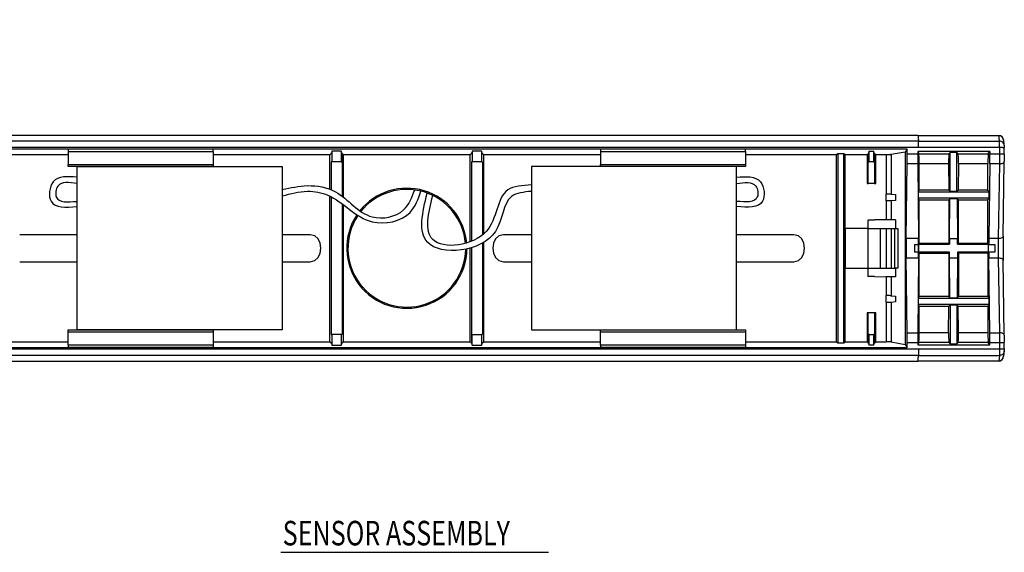
# Model space of a CAD drawing. Extents: x -0.2 to 21, y 1.7 to 17.4.
# Drawn here: x 2.1 to 6.1, y 6.2 to 8.4 of the extents above; entities that cross this region are included whole.
import ezdxf

# ---------------------------------------------------------------- set-up
doc = ezdxf.new("R2010")
doc.units = 0
doc.header["$MEASUREMENT"] = 0
doc.layers.add('DIMENS', color=2, linetype='CONTINUOUS')
doc.layers.add('PART', color=3, linetype='CONTINUOUS')
doc.styles.add('ROMANS', font='ARRomS.shx', dxfattribs={"width": 0.75})

msp = doc.modelspace()

# ---------------------------------------------------------------- linework, layer by layer
at = {"layer": 'DIMENS'}
msp.add_line((3.20513718, 6.20749623), (4.29453029, 6.20749623), dxfattribs=at)
at = {"layer": 'PART'}
for p, q in [((5.79612342, 7.90480751), (1.31006416, 7.90480751)), ((5.79872555, 7.90480751), (5.79612342, 7.90480751)), ((5.79872555, 7.90480751), (6.12625468, 7.90480751)), ((1.30726418, 7.85697526), (5.79956051, 7.85697526)), ((5.79912917, 7.88168889), (1.30749444, 7.88168889)), ((5.79912917, 7.88168889), (6.12882411, 7.88168889)), ((5.79956051, 7.85697526), (6.12905437, 7.85697526)), ((6.12905437, 7.85697526), (6.12905437, 7.82870174)), ((6.14873945, 7.82870174), (6.14873945, 7.85430317)), ((5.75311538, 7.84907321), (1.68320317, 7.84907321)), ((2.34020651, 7.82639246), (1.97036219, 7.82639246)), ((2.93075772, 7.84867938), (2.34020651, 7.84867938)), ((2.34020651, 7.84867938), (2.34020651, 7.8395178)), ((2.34020651, 7.8395178), (2.93075772, 7.8395178)), ((2.34020651, 7.8395178), (2.34020651, 7.78718114)), ((2.93075772, 7.8395178), (2.93075772, 7.84867938)), ((2.93075772, 7.8395178), (2.93075772, 7.83946537)), ((2.93075772, 7.83946537), (2.93075772, 7.78718114)), ((3.40522616, 7.82639242), (2.93075772, 7.82639246)), ((3.41375893, 7.84056789), (3.41375246, 7.79692802)), ((3.45169386, 7.84056792), (3.41375886, 7.84056792)), ((3.45513337, 7.83024729), (3.45169386, 7.84056792)), ((3.45169386, 7.84056792), (3.45169386, 7.79692809)), ((3.45513337, 7.83024729), (3.45513083, 7.79692809)), ((3.97608859, 7.82639246), (3.46028526, 7.82639246)), ((4.02255984, 7.84056792), (3.98463198, 7.84056796)), ((4.02255984, 7.84056792), (4.02256629, 7.79692805)), ((4.50556083, 7.82639246), (4.03109151, 7.82639246)), ((5.09611204, 7.84867938), (4.50556083, 7.84867938)), ((4.50556083, 7.84867938), (4.50556083, 7.8395178)), ((4.50556083, 7.8395178), (5.09611204, 7.8395178)), ((4.50556083, 7.8395178), (4.50556083, 7.78718114)), ((5.09611204, 7.8395178), (5.09611204, 7.84867938)), ((5.09611204, 7.8395178), (5.09611204, 7.83946537)), ((5.09611204, 7.83946537), (5.09611204, 7.78718114)), ((5.46595636, 7.82639246), (5.09611204, 7.82639246)), ((5.47111208, 7.83025851), (5.46595636, 7.82639246)), ((5.46595636, 7.0647078), (5.46595636, 7.82639246)), ((5.49630883, 7.83025851), (5.47111208, 7.83025851)), ((5.47111208, 7.83025851), (5.47111208, 7.06084175)), ((5.50146454, 7.82639246), (5.49630883, 7.83025851)), ((5.49630883, 7.06084175), (5.49630883, 7.83025851)), ((5.59020653, 7.82639246), (5.50146454, 7.82639246)), ((5.50146454, 7.0647078), (5.50146454, 7.82639246)), ((5.5953621, 7.83025851), (5.59020653, 7.82639246)), ((5.59020653, 7.82639246), (5.59020653, 7.70857803)), ((5.59879787, 7.84056792), (5.5953621, 7.83025851)), ((5.5953621, 7.79692809), (5.5953621, 7.83025851)), ((5.59879787, 7.84056792), (5.61704813, 7.84056792)), ((5.59879787, 7.79692809), (5.59879787, 7.84056792)), ((5.6204839, 7.83025851), (5.61704813, 7.84056792)), ((5.61704813, 7.84056792), (5.61704813, 7.79692809)), ((5.62563961, 7.82639246), (5.6204839, 7.83025851)), ((5.6204839, 7.79692809), (5.6204839, 7.83025851)), ((5.66879138, 7.82639246), (5.62563961, 7.82639246)), ((5.62563961, 7.70857803), (5.62563961, 7.82639246)), ((5.66879153, 7.82639246), (5.66879153, 7.66602256)), ((5.74538423, 7.83747509), (5.68828492, 7.82683619)), ((5.68828492, 7.82683619), (5.68828492, 7.66580075)), ((5.75311538, 7.84907321), (5.74538423, 7.83747509)), ((5.74538423, 7.83747509), (5.74538423, 7.05362517)), ((5.75311538, 7.82870174), (5.75311538, 7.84907321)), ((5.79670832, 7.82870174), (5.75311538, 7.82870174)), ((6.09018625, 7.83923067), (5.79670832, 7.83923067)), ((5.79670832, 7.83923067), (5.79670832, 7.82870174)), ((5.79670832, 7.83923067), (5.80137109, 7.82990234)), ((5.80137109, 7.82990234), (5.92326376, 7.82990234)), ((5.92326376, 7.82990234), (5.92845453, 7.8353124)), ((5.95578364, 7.8353124), (5.92845453, 7.8353124)), ((5.92845453, 7.67646742), (5.92845453, 7.8353124)), ((5.95578364, 7.8353124), (5.96097426, 7.82990234)), ((5.95578364, 7.67646742), (5.95578364, 7.8353124)), ((5.96097426, 7.82990234), (6.08319121, 7.82990234)), ((6.08319121, 7.82990234), (6.09018625, 7.83923067)), ((6.09018625, 7.83923067), (6.09018625, 7.82870174)), ((6.12905437, 7.82870174), (6.09018625, 7.82870174)), ((6.14873945, 7.82870174), (6.12905437, 7.82870174)), ((2.34020651, 7.78718114), (2.93075772, 7.78718114)), ((2.93075772, 7.77801957), (2.34020651, 7.77801957)), ((2.93075772, 7.77790825), (2.34020651, 7.77790825)), ((3.45169386, 7.79692809), (3.41375246, 7.79692805)), ((3.45169386, 7.79692809), (3.45512963, 7.79692809)), ((3.45513083, 7.79692809), (3.45512965, 7.79692809)), ((4.02256629, 7.79692809), (3.98462469, 7.79692809)), ((4.50556083, 7.78718114), (5.09611204, 7.78718114)), ((5.09611204, 7.77801957), (4.50556083, 7.77801957)), ((5.09611204, 7.77790825), (4.50556083, 7.77790825)), ((5.5953621, 7.79692809), (5.59879787, 7.79692809)), ((5.5953621, 7.70857803), (5.5953621, 7.79692809)), ((5.61704827, 7.79692809), (5.59879787, 7.79692809)), ((5.61704813, 7.79692809), (5.6204839, 7.79692809)), ((5.6204839, 7.79692809), (5.6204839, 7.70857803)), ((5.74986338, 7.48492021), (5.75293117, 7.78933165)), ((5.79689238, 7.78933165), (5.75293117, 7.78933165)), ((5.79689238, 7.78933165), (5.79996017, 7.48492021)), ((5.80203416, 7.6817706), (5.80203416, 7.79056298)), ((5.80203416, 7.79056298), (5.92232305, 7.79056298)), ((5.92232305, 7.79056298), (5.92327359, 7.6817706)), ((5.96191497, 7.79056298), (5.96096443, 7.6817706)), ((5.96191497, 7.79056298), (6.08219653, 7.79056298)), ((6.08219653, 7.6817706), (6.08219653, 7.79056298)), ((6.08991008, 7.78933165), (6.08530788, 7.48492021)), ((6.12884728, 7.78933165), (6.08991008, 7.78933165)), ((6.12884728, 7.78933165), (6.12424493, 7.48492021)), ((6.14392781, 7.49446514), (6.14853001, 7.79887657)), ((6.14853001, 7.79887657), (6.14852547, 7.79917415)), ((5.59020653, 7.70857803), (5.5953621, 7.70857803)), ((5.6204839, 7.70857803), (5.5953621, 7.70857803)), ((5.6204839, 7.70857803), (5.62563961, 7.70857803)), ((5.6665697, 7.66602256), (5.6665697, 7.63846352)), ((5.68828492, 7.66580082), (5.7066525, 7.66408988)), ((5.7066525, 7.66408988), (5.7066525, 7.64039619)), ((5.79859809, 7.67489643), (5.80203416, 7.6817706)), ((5.79859809, 7.67489643), (5.79859809, 7.64927469)), ((5.79859809, 7.67489643), (6.08735121, 7.67489643)), ((5.92327359, 7.6817706), (5.80203416, 7.6817706)), ((5.92327359, 7.6817706), (5.92845453, 7.67646742)), ((5.95578364, 7.67646742), (5.92845453, 7.67646742)), ((5.96096443, 7.6817706), (5.95578364, 7.67646742)), ((6.08219653, 7.6817706), (5.96096443, 7.6817706)), ((6.08735121, 7.67489643), (6.08219653, 7.6817706)), ((6.08735121, 7.64927469), (6.08735121, 7.67489643)), ((5.66879138, 7.63846352), (5.66879138, 7.56169187)), ((5.7066525, 7.64039619), (5.68828492, 7.63868527)), ((5.68828492, 7.63868535), (5.68828492, 7.56169187)), ((5.80203416, 7.64240052), (5.79859809, 7.64927469)), ((6.08735121, 7.64927469), (5.79859809, 7.64927469)), ((5.80203416, 7.46523517), (5.80203416, 7.64240052)), ((5.80203416, 7.64240052), (5.92243393, 7.64240052)), ((5.92243393, 7.64240052), (5.92747525, 7.64744176)), ((5.92243393, 7.64240052), (5.92243393, 7.46523517)), ((5.9260086, 7.48492021), (5.92747525, 7.64744176)), ((5.95676277, 7.64744176), (5.92747525, 7.64744176)), ((5.95676277, 7.64744176), (5.96180409, 7.64240052)), ((5.95676277, 7.64744176), (5.95822957, 7.48492021)), ((5.96180409, 7.64240052), (6.08219653, 7.64240052)), ((5.96180409, 7.46523517), (5.96180409, 7.64240052)), ((6.08219653, 7.64240052), (6.08735121, 7.64927469)), ((6.08219653, 7.46523517), (6.08219653, 7.64240052)), ((5.59414346, 7.56053841), (5.5953621, 7.56055782)), ((5.59414346, 7.56053841), (5.59414346, 7.52625879)), ((5.6204839, 7.56053841), (5.5953621, 7.56053841)), ((5.6665697, 7.56169187), (5.6204839, 7.56095791)), ((5.6204839, 7.56095791), (5.6204839, 7.56053841)), ((5.7066525, 7.56169187), (5.6665697, 7.56169187)), ((5.7066525, 7.56169187), (5.7066525, 7.52625879)), ((2.37651851, 7.50066824), (2.14335616, 7.50066824)), ((3.3244585, 7.50066824), (3.2115495, 7.50066824)), ((4.22476905, 7.50066824), (4.11186005, 7.50066824)), ((5.29296239, 7.50066824), (5.05980004, 7.50066824)), ((5.50162382, 7.52625879), (5.50162382, 7.36484147)), ((5.5941436, 7.52625879), (5.50162382, 7.52625879)), ((5.59414346, 7.52625879), (5.7066525, 7.52625879)), ((5.59414346, 7.52625879), (5.59414346, 7.36484147)), ((5.64335615, 7.52625879), (5.64335615, 7.36484147)), ((5.66879153, 7.52625879), (5.66879153, 7.36484147)), ((5.68828492, 7.52625879), (5.68828492, 7.36484147)), ((5.70388596, 7.36484147), (5.70388596, 7.52625879)), ((5.7066525, 7.52625879), (5.71495213, 7.52625879)), ((5.71495213, 7.52625879), (5.71495213, 7.36484147)), ((5.79996017, 7.48492021), (5.74986338, 7.48492021)), ((5.78301509, 7.46139811), (5.79982744, 7.46139811)), ((5.78301509, 7.46139811), (5.78301509, 7.42970214)), ((5.79982744, 7.42970214), (5.79982744, 7.46139811)), ((5.80024749, 7.4616606), (5.80203416, 7.46523517)), ((5.80024749, 7.4616606), (5.80024749, 7.42943966)), ((5.80024749, 7.4616606), (5.9260086, 7.4616606)), ((5.92243393, 7.46523517), (5.80203416, 7.46523517)), ((5.9260086, 7.4616606), (5.92243393, 7.46523517)), ((5.9260086, 7.48492021), (5.95822957, 7.48492021)), ((5.9260086, 7.48492021), (5.9260086, 7.4616606)), ((5.95822957, 7.4616606), (5.95822957, 7.48492021)), ((5.96180409, 7.46523517), (5.95822957, 7.4616606)), ((5.95822957, 7.4616606), (6.08465375, 7.4616606)), ((6.08219653, 7.46523517), (5.96180409, 7.46523517)), ((6.0850738, 7.46139811), (6.08219653, 7.46523517)), ((6.08465375, 7.4616606), (6.08478502, 7.46139811)), ((6.08465375, 7.42943966), (6.08465375, 7.4616606)), ((6.08478502, 7.42970215), (6.08478502, 7.46139811)), ((6.08478502, 7.46139811), (6.0850738, 7.46139811)), ((6.0850738, 7.46139811), (6.11005612, 7.46139811)), ((6.12424493, 7.48492021), (6.08530788, 7.48492021)), ((6.11005612, 7.46139811), (6.11005612, 7.42970215)), ((5.79982744, 7.42970214), (5.78301509, 7.42970214)), ((5.80203416, 7.42586509), (5.80024749, 7.42943966)), ((5.9260086, 7.42943966), (5.80024749, 7.42943966)), ((5.80203416, 7.24869974), (5.80203416, 7.42586509)), ((5.80203416, 7.42586509), (5.92243393, 7.42586509)), ((5.92243393, 7.42586509), (5.9260086, 7.42943966)), ((5.92243393, 7.42586509), (5.92243393, 7.24869974)), ((5.9260086, 7.40618005), (5.9260086, 7.42943966)), ((5.95822957, 7.42943966), (5.95822957, 7.40618005)), ((5.95822957, 7.42943966), (5.96180409, 7.42586509)), ((6.08465375, 7.42943966), (5.95822957, 7.42943966)), ((5.96180409, 7.42586509), (5.96180409, 7.24869974)), ((6.08219653, 7.42586509), (5.96180409, 7.42586509)), ((6.0850738, 7.42970215), (6.08219653, 7.42586509)), ((6.08219653, 7.42586509), (6.08219653, 7.24869974)), ((6.08478502, 7.42970215), (6.08465375, 7.42943966)), ((6.0850738, 7.42970215), (6.08478502, 7.42970215)), ((6.11005612, 7.42970215), (6.0850738, 7.42970215)), ((2.14335616, 7.39043202), (2.37651851, 7.39043202)), ((3.2115495, 7.39043202), (3.3244585, 7.39043202)), ((4.11186005, 7.39043202), (4.22476905, 7.39043202)), ((5.05980004, 7.39043202), (5.29296239, 7.39043202)), ((5.75293117, 7.10176861), (5.74986338, 7.40618005)), ((5.74986338, 7.40618005), (5.79996017, 7.40618005)), ((5.79996017, 7.40618005), (5.79689238, 7.10176861)), ((5.9260086, 7.40618005), (5.95822957, 7.40618005)), ((5.92747525, 7.2436585), (5.9260086, 7.40618005)), ((5.95822957, 7.40618005), (5.95676277, 7.2436585)), ((6.08991008, 7.10176861), (6.08530788, 7.40618005)), ((6.08530788, 7.40618005), (6.12424493, 7.40618005)), ((6.12424493, 7.40618005), (6.12884728, 7.10176861)), ((6.14853001, 7.09222369), (6.14392781, 7.39663512)), ((5.50162382, 7.36484147), (5.5941436, 7.36484147)), ((5.59414346, 7.36484147), (5.59414346, 7.33056185)), ((5.59414346, 7.36484147), (5.7066525, 7.36484147)), ((5.5953621, 7.33054244), (5.59414346, 7.33056185)), ((5.6204839, 7.33056185), (5.5953621, 7.33056185)), ((5.6204839, 7.33056185), (5.6204839, 7.33014235)), ((5.6204839, 7.33014235), (5.6665697, 7.32940839)), ((5.7066525, 7.36484147), (5.7066525, 7.3294084)), ((5.71495213, 7.36484147), (5.7066525, 7.36484147)), ((5.7066525, 7.32940839), (5.6665697, 7.32940839)), ((5.66879138, 7.32940839), (5.66879138, 7.25263674)), ((5.68828492, 7.3294084), (5.68828492, 7.25241491)), ((5.66879065, 7.25263758), (5.6665697, 7.25263674)), ((5.6665697, 7.25263674), (5.6665697, 7.22507766)), ((5.68828492, 7.252415), (5.7066525, 7.25070406)), ((5.7066525, 7.25070406), (5.7066525, 7.22701037)), ((5.6665697, 7.2250777), (5.66879065, 7.22507685)), ((5.66879138, 7.2250777), (5.66879138, 7.0647078)), ((5.7066525, 7.22701037), (5.68828492, 7.22529944)), ((5.68828492, 7.22529953), (5.68828492, 7.06426406)), ((5.79859809, 7.24182557), (5.80203416, 7.24869974)), ((5.79859809, 7.24182557), (5.79859809, 7.21620382)), ((5.79859809, 7.24182557), (6.08735121, 7.24182557)), ((5.80203416, 7.20932965), (5.79859809, 7.21620382)), ((6.08735121, 7.21620382), (5.79859809, 7.21620382)), ((5.92243393, 7.24869974), (5.80203416, 7.24869974)), ((5.92747525, 7.2436585), (5.92243393, 7.24869974)), ((5.92327359, 7.20932965), (5.92845453, 7.21463284)), ((5.92747525, 7.2436585), (5.95676277, 7.2436585)), ((5.92845453, 7.21463284), (5.95578364, 7.21463284)), ((5.92845453, 7.21463284), (5.92845453, 7.05578786)), ((5.96096443, 7.20932965), (5.95578364, 7.21463284)), ((5.95578364, 7.21463284), (5.95578364, 7.05578786)), ((5.96180409, 7.24869974), (5.95676277, 7.2436585)), ((6.08219653, 7.24869974), (5.96180409, 7.24869974)), ((6.08219653, 7.24869974), (6.08735121, 7.24182557)), ((6.08735121, 7.21620382), (6.08219653, 7.20932965)), ((6.08735121, 7.21620382), (6.08735121, 7.24182557)), ((5.59020653, 7.18252223), (5.59020653, 7.0647078)), ((5.5953621, 7.18252223), (5.59020653, 7.18252223)), ((5.5953621, 7.09417217), (5.5953621, 7.18252223)), ((5.6204839, 7.18252223), (5.5953621, 7.18252223)), ((5.6204839, 7.18252223), (5.6204839, 7.09417217)), ((5.62563961, 7.18252223), (5.6204839, 7.18252223)), ((5.62563961, 7.0647078), (5.62563961, 7.18252223)), ((5.80203416, 7.10053728), (5.80203416, 7.20932965)), ((5.80203416, 7.20932965), (5.92327359, 7.20932965)), ((5.92232305, 7.10053728), (5.92327359, 7.20932965)), ((5.96096443, 7.20932965), (6.08219653, 7.20932965)), ((5.96191497, 7.10053728), (5.96096443, 7.20932965)), ((6.08219653, 7.20932965), (6.08219653, 7.10053728)), ((2.34020651, 7.11319201), (2.93075772, 7.11319201)), ((2.93075772, 7.10398149), (2.34020651, 7.10398149)), ((2.34020651, 7.05162382), (2.34020651, 7.10398149)), ((2.93075772, 7.10398149), (2.93075772, 7.05162382)), ((3.41375226, 7.09417224), (3.41375871, 7.0505323)), ((3.45168237, 7.09417217), (3.41375226, 7.0941722)), ((3.98118787, 7.09417217), (3.98118783, 7.06084501)), ((3.98118891, 7.09417217), (3.98118787, 7.0941722)), ((3.98462469, 7.09417217), (3.98118891, 7.09417217)), ((3.98462469, 7.05053234), (3.98462469, 7.09417224)), ((3.98462469, 7.09417224), (4.02256609, 7.09417224)), ((4.02256609, 7.09417228), (4.02255962, 7.05053234)), ((4.50556083, 7.11319201), (5.09611204, 7.11319201)), ((5.09611204, 7.10398149), (4.50556083, 7.10398149)), ((4.50556083, 7.05162382), (4.50556083, 7.10398149)), ((5.09611204, 7.10398149), (5.09611204, 7.05162382)), ((5.59879787, 7.09417217), (5.5953621, 7.09417217)), ((5.5953621, 7.09417217), (5.5953621, 7.06084175)), ((5.59879787, 7.09417217), (5.61704813, 7.09417217)), ((5.59879787, 7.05053234), (5.59879787, 7.09417217)), ((5.61704813, 7.09417217), (5.61704813, 7.05053234)), ((5.6204839, 7.09417217), (5.61704813, 7.09417217)), ((5.6204839, 7.09417217), (5.6204839, 7.06084175)), ((5.75293117, 7.10176861), (5.79689238, 7.10176861)), ((5.92232305, 7.10053728), (5.80203416, 7.10053728)), ((6.08219653, 7.10053728), (5.96191497, 7.10053728)), ((6.08991008, 7.10176861), (6.12884728, 7.10176861)), ((6.14852547, 7.0919261), (6.14853001, 7.09222369)), ((1.97036219, 7.0647078), (2.34020651, 7.0647078)), ((2.93075772, 7.05162382), (2.34020651, 7.05162382)), ((2.34020651, 7.05162382), (2.34020651, 7.04242004)), ((2.93075772, 7.0647078), (3.40522704, 7.0647078)), ((2.93075772, 7.05162382), (2.93075772, 7.04242004)), ((3.41375871, 7.0505323), (3.45169386, 7.05053234)), ((3.46023017, 7.06470776), (3.97603329, 7.0647078)), ((3.98118783, 7.06084501), (3.98462469, 7.05053234)), ((3.98462469, 7.05053234), (4.02255969, 7.05053234)), ((4.03109239, 7.06470784), (4.50556083, 7.0647078)), ((5.09611204, 7.05162382), (4.50556083, 7.05162382)), ((4.50556083, 7.05162382), (4.50556083, 7.04242004)), ((5.09611204, 7.0647078), (5.46595636, 7.0647078)), ((5.09611204, 7.05162382), (5.09611204, 7.04242004)), ((5.46595636, 7.0647078), (5.47111208, 7.06084175)), ((5.47111208, 7.06084175), (5.49630883, 7.06084175)), ((5.49630883, 7.06084175), (5.50146454, 7.0647078)), ((5.50146454, 7.0647078), (5.59020653, 7.0647078)), ((5.59020653, 7.0647078), (5.5953621, 7.06084175)), ((5.5953621, 7.06084175), (5.59879787, 7.05053234)), ((5.61704813, 7.05053234), (5.59879787, 7.05053234)), ((5.61704813, 7.05053234), (5.6204839, 7.06084175)), ((5.6204839, 7.06084175), (5.62563961, 7.0647078)), ((5.62563961, 7.0647078), (5.66879138, 7.0647078)), ((5.68828492, 7.06426406), (5.74538423, 7.05362517)), ((5.74538423, 7.05362517), (5.75311538, 7.04202705)), ((5.75311538, 7.04202705), (5.75311538, 7.06239852)), ((5.75311538, 7.06239852), (5.79670832, 7.06239852)), ((5.79670832, 7.06239852), (5.79670832, 7.05186959)), ((5.80137109, 7.06119792), (5.79670832, 7.05186959)), ((5.79670832, 7.05186959), (6.09018625, 7.05186959)), ((5.92326376, 7.06119792), (5.80137109, 7.06119792)), ((5.92845453, 7.05578786), (5.92326376, 7.06119792)), ((5.92845453, 7.05578786), (5.95578364, 7.05578786)), ((5.96097426, 7.06119792), (5.95578364, 7.05578786)), ((6.08319121, 7.06119792), (5.96097426, 7.06119792)), ((6.09018625, 7.05186959), (6.08319121, 7.06119792)), ((6.09018625, 7.05186959), (6.09018625, 7.06239852)), ((6.09018625, 7.06239852), (6.12905437, 7.06239852)), ((6.12905437, 7.06239852), (6.12905437, 7.034125)), ((6.12905437, 7.06239852), (6.14873945, 7.06239852)), ((6.14873945, 7.03679709), (6.14873945, 7.06239852)), ((5.79956051, 7.034125), (1.30726418, 7.034125)), ((1.68320317, 7.04202705), (5.75311538, 7.04202705)), ((2.34020651, 7.04242004), (2.93075772, 7.04242004)), ((4.50556083, 7.04242004), (5.09611204, 7.04242004)), ((6.12905437, 7.034125), (5.79956051, 7.034125)), ((5.79912917, 7.00941136), (1.30749444, 7.00941136)), ((1.31006416, 6.98629275), (5.79872555, 6.98629275)), ((6.12625468, 6.98629275), (5.79872555, 6.98629275)), ((5.79912917, 7.00941136), (6.12882411, 7.00941136)), ((6.12658336, 6.98775518), (6.12625468, 6.98629275))]:
    msp.add_line(p, q, dxfattribs=at)
for points in [[(2.37651851, 7.77790825), (3.2115495, 7.77790825), (3.2115495, 7.11319201), (2.37651851, 7.11319201)], [(5.05980004, 7.77790825), (4.22476905, 7.77790825), (4.22476905, 7.11319201), (5.05980004, 7.11319201)]]:
    msp.add_lwpolyline(points, close=True, dxfattribs=at)
at = {"layer": 'PART', "flags": 128}
for points in [[(6.12884728, 7.78933165), (6.13274197, 7.78948209), (6.13648266, 7.79001581), (6.13992151, 7.79091164), (6.14292228, 7.7921342), (6.1453666, 7.79363517), (6.14715767, 7.79535514), (6.14822466, 7.79722615), (6.14853001, 7.79887657)], [(6.14392781, 7.49446514), (6.14362246, 7.49281468), (6.14255547, 7.49094369), (6.1407644, 7.48922371), (6.13832008, 7.48772275), (6.13531916, 7.48650019), (6.13188046, 7.48560434), (6.12813977, 7.48507065), (6.12424493, 7.48492021)], [(6.12424493, 7.40618005), (6.12813977, 7.40602961), (6.13188046, 7.40549592), (6.13531916, 7.40460007), (6.13832008, 7.40337751), (6.1407644, 7.40187655), (6.14255547, 7.40015657), (6.14362246, 7.39828558), (6.14392781, 7.39663512)], [(6.14853001, 7.09222369), (6.14822466, 7.09387411), (6.14715767, 7.09574511), (6.1453666, 7.09746509), (6.14292228, 7.09896606), (6.13992151, 7.10018862), (6.13648266, 7.10108445), (6.13274197, 7.10161817), (6.12884728, 7.10176861)]]:
    msp.add_lwpolyline(points, dxfattribs=at)
at = {"layer": 'PART'}
for centre, radius, start, end in [((6.12625124, 7.88512588), 0.01968163, 359.99006061, 89.98997896), ((6.12989714, 7.86310228), 0.01861757, 2.09248807, 93.30410898), ((3.71815927, 7.44555013), 0.24453821, 5.02189083, 141.36086365), ((3.71815927, 7.44555013), 0.2395224, 4.78469888, 141.27529934), ((3.71815927, 7.44555013), 0.24453821, 146.03859988, 359.40730536), ((3.71815927, 7.44555013), 0.2395224, 146.0133101, 359.13130341), ((6.12625126, 7.00597436), 0.01968161, 270.00997662, 0.00987709)]:
    msp.add_arc(centre, radius, start, end, dxfattribs=at)
for centre, major_axis, ratio, start_param, end_param in [((5.75174093, 7.82870174), (0, 0.07874016), 0.0174550649, 4.1887902049, 4.7123889803), ((5.79808271, 7.82870174), (0, 0.07874016), 0.0174550645, 1.5707963269, 2.0943951025), ((5.80134707, 7.79056299), (0, 0.03936333), 0.0174550645, 4.7123889806, 6.248278803), ((5.92365392, 7.79056299), (-0.00034433, 0.03936333), 0.0338074292, 0.0346108522, 1.5705005971), ((5.96058416, 7.79056299), (0.00034433, 0.03936333), 0.0338074292, 4.7126847103, 6.2485744172), ((6.08322724, 7.79056299), (0, 0.03936333), 0.0261859213, 0.0349065182, 1.5707963266), ((6.08812439, 7.82870174), (0, 0.07874016), 0.0261859213, 4.1887902052, 4.7123889804), ((5.75105372, 7.44555013), (0, 0.07874016), 0.0174550649, 1.0471975511, 2.0943951024), ((5.79780778, 7.44555013), (0, 0.07874016), 0.0261859182, 4.5097353058, 4.9150425744), ((5.79876992, 7.44555013), (0, 0.07874016), 0.0174550645, 4.1887902045, 5.235987756), ((6.08709345, 7.44555013), (0, 0.07874016), 0.0261859213, 1.0471975472, 1.3681427459), ((6.08709345, 7.44555013), (0, 0.07874016), 0.0261859219, 1.7734499103, 2.0943951022), ((5.75174093, 7.06239852), (0, 0.07874016), 0.0174550649, 4.7123889805, 5.2359877554), ((5.79808271, 7.06239852), (0, 0.07874016), 0.0174550645, 1.0471975514, 1.5707963267), ((5.80134707, 7.10053727), (0, 0.03936333), 0.0174550645, 3.1764991589, 4.7123889803), ((5.92365392, 7.10053727), (0.00034433, 0.03936333), 0.0338074292, 1.5710920561, 3.1069818175), ((5.96058416, 7.10053727), (-0.00034433, 0.03936333), 0.0338074292, 3.1762035641, 4.7120932508), ((6.08322724, 7.10053727), (0, 0.03936333), 0.0261859219, 1.5707963269, 3.1066860938), ((6.08812439, 7.06239852), (0, 0.07874016), 0.0261859219, 4.7123889804, 5.2359877557), ((5.66879145, 7.06419231), (0.01968504, 0), 0.0261859216, 0.1396263423, 1.5707964561)]:
    msp.add_ellipse(centre, major_axis=major_axis, ratio=ratio, start_param=start_param, end_param=end_param, dxfattribs=at)
for points, knots in [([(5.79872558, 7.9048075), (5.79872558, 7.9048075), (5.7987596, 7.90285868), (5.79889567, 7.89506342), (5.79899768, 7.88921901), (5.79912912, 7.8816889)], [0, 0, 0, 0, 0.5, 0.5, 1, 1, 1, 1]), ([(6.12882407, 7.8816889), (6.12877191, 7.88265249), (6.12866667, 7.88459682), (6.12850459, 7.88730469), (6.12833796, 7.88987836), (6.12816676, 7.89228821), (6.12799128, 7.89452602), (6.12781173, 7.89657775), (6.12762833, 7.89843108), (6.12744129, 7.90007345), (6.12725084, 7.9014929), (6.12705717, 7.90267725), (6.12686049, 7.90361705), (6.12666096, 7.90429513), (6.1264588, 7.90472669), (6.1263229, 7.90478047), (6.12625461, 7.9048075)], [0, 0, 0, 0, 0.06462462089, 0.1303993033, 0.19730564307, 0.26532263975, 0.33442662419, 0.40459119864, 0.47578719087, 0.54798262383, 0.62114270236, 0.69522981828, 0.77020357507, 0.84602083307, 0.92263577611, 1, 1, 1, 1]), ([(6.1481126, 7.86752384), (6.147854, 7.87521208), (6.14749077, 7.88601095), (6.1397662, 7.89885148), (6.13278877, 7.90342536), (6.12859503, 7.90411206), (6.12658571, 7.90444107)], [0, 0, 0, 0, 0.569664587, 0.8001481776, 0.9042464865, 1, 1, 1, 1]), ([(5.7995605, 7.85697525), (5.79946997, 7.86216182), (5.79937956, 7.86734121), (5.79922807, 7.87602002), (5.79916777, 7.87947463), (5.79912912, 7.8816889)], [0, 0, 0, 0, 0.5, 0.5, 1, 1, 1, 1]), ([(6.12906835, 7.85697525), (6.12906583, 7.85777817), (6.12906083, 7.85937444), (6.12905082, 7.86169218), (6.12903935, 7.8639194), (6.12902645, 7.86603969), (6.12901236, 7.86804347), (6.12899721, 7.86992277), (6.1289762, 7.87219963), (6.12894735, 7.8747844), (6.12890929, 7.87749551), (6.12886837, 7.87985448), (6.12883879, 7.88107939), (6.12882407, 7.8816889)], [0, 0, 0, 0, 0.07512210135, 0.14934744735, 0.2224548696, 0.2942380354, 0.36450795697, 0.43309486054, 0.49984939755, 0.62503378896, 0.75067466779, 0.87593676334, 1, 1, 1, 1]), ([(6.12906836, 7.85697526), (6.12952387, 7.85697537), (6.13047922, 7.8569756), (6.13197283, 7.85696015), (6.13373469, 7.8569278), (6.13570582, 7.85686407), (6.13814684, 7.85674943), (6.14072933, 7.85656727), (6.14356407, 7.85626768), (6.1460154, 7.85586063), (6.14774982, 7.85534016), (6.14865586, 7.85479736), (6.14870813, 7.85440405), (6.14873267, 7.85421931)], [0, 0, 0, 0, 0.0433125138, 0.0908391247, 0.1427453575, 0.2137181498, 0.2858876113, 0.3946361614, 0.5000192464, 0.6432993908, 0.7754286372, 0.8945190948, 1, 1, 1, 1]), ([(6.14850232, 7.86378204), (6.14851552, 7.86353245), (6.14854174, 7.86303642), (6.14857832, 7.86211461), (6.14861238, 7.8610708), (6.14865358, 7.85951888), (6.14869839, 7.85729817), (6.14872118, 7.85525149), (6.14873267, 7.85421931)], [0, 0, 0, 0, 0.1264629868, 0.2513315497, 0.3758238941, 0.501169195, 0.7484295274, 1, 1, 1, 1]), ([(3.41375892, 7.84056792), (3.41297468, 7.83820513), (3.4121953, 7.83584234), (3.41119797, 7.83288886), (3.41098168, 7.83229817), (3.41062442, 7.83111676), (3.41066251, 7.830526), (3.4098064, 7.8297878), (3.40958351, 7.82964019), (3.40914193, 7.82934499), (3.4089722, 7.82919734), (3.40840351, 7.82875444), (3.40791707, 7.82845928), (3.40715832, 7.82786875), (3.40682221, 7.82757345), (3.40596089, 7.82698302), (3.40542942, 7.8266879), (3.40522618, 7.82639247)], [0, 0, 0, 0, 0.5, 0.5, 0.625, 0.625, 0.75, 0.75, 0.78125, 0.78125, 0.8125, 0.8125, 0.875, 0.875, 0.9375, 0.9375, 1, 1, 1, 1]), ([(3.46030563, 7.82639249), (3.46024718, 7.82643365), (3.4601893, 7.8264748), (3.4601319, 7.82651596), (3.4599006, 7.82668182), (3.45967682, 7.82684769), (3.45945515, 7.82701356), (3.45801461, 7.82809147), (3.45660581, 7.82916942), (3.45513337, 7.8302473)], [-0.0012060436283, -0.0012060436283, -0.0012060436283, -0.0012060436283, -0.000966270817, -0.000966270817, -0.000966270817, 0, 0, 0, 0.0062793705762, 0.0062793705762, 0.0062793705762, 0.0062793705762]), ([(3.98463197, 7.84056792), (3.9841997, 7.83938655), (3.98382225, 7.83820517), (3.98299039, 7.83584242), (3.98254269, 7.83466106), (3.98200352, 7.83288898), (3.98186169, 7.83229827), (3.98154524, 7.83111688), (3.9814188, 7.83052616), (3.98056539, 7.82964033), (3.98011499, 7.8293451), (3.97913677, 7.82875474), (3.97870728, 7.8284595), (3.97802235, 7.82786886), (3.97766377, 7.82757356), (3.97677402, 7.82698311), (3.97624343, 7.82668797), (3.97608858, 7.82639247)], [0, 0, 0, 0, 0.25, 0.25, 0.5, 0.5, 0.625, 0.625, 0.75, 0.75, 0.8125, 0.8125, 0.875, 0.875, 0.9375, 0.9375, 1, 1, 1, 1]), ([(3.97636711, 7.47194856), (3.97636576, 7.4941306), (3.97636123, 7.51631265), (3.9763536, 7.53849469), (3.9763206, 7.63446063), (3.97622972, 7.73042657), (3.97608858, 7.82639242)], [0.011244645836, 0.011244645836, 0.011244645836, 0.011244645836, 0.014625189005, 0.014625189005, 0.014625189005, 0.029250399744, 0.029250399744, 0.029250399744, 0.029250399744]), ([(3.98463198, 7.84056796), (3.98462554, 7.83329971), (3.98461265, 7.81875306), (3.98462337, 7.80420641), (3.98462873, 7.79692802)], [0, 0, 0, 0, 0.4996513847, 1, 1, 1, 1]), ([(4.03109151, 7.82639247), (4.03088854, 7.82668785), (4.03035947, 7.82698294), (4.02949685, 7.82757329), (4.02915741, 7.82786855), (4.02840209, 7.82845899), (4.02792388, 7.82875414), (4.02734159, 7.82919694), (4.02716742, 7.82934455), (4.02674479, 7.82963974), (4.02652729, 7.82978732), (4.02565633, 7.83052539), (4.02569415, 7.83111625), (4.02533963, 7.83229773), (4.02512069, 7.83288845), (4.02412121, 7.83584209), (4.02334078, 7.838205), (4.02255984, 7.84056792)], [0, 0, 0, 0, 0.0625, 0.0625, 0.125, 0.125, 0.1875, 0.1875, 0.21875, 0.21875, 0.25, 0.25, 0.375, 0.375, 0.5, 0.5, 1, 1, 1, 1]), ([(4.03083955, 7.5041478), (4.03084421, 7.52657502), (4.03085156, 7.54900224), (4.03086159, 7.57142945), (4.03089961, 7.65641715), (4.03097624, 7.74140484), (4.03109151, 7.82639246)], [0.022323554147, 0.022323554147, 0.022323554147, 0.022323554147, 0.025741462255, 0.025741462255, 0.025741462255, 0.038693588442, 0.038693588442, 0.038693588442, 0.038693588442]), ([(5.68828492, 7.8268362), (5.68817331, 7.82681917), (5.68795242, 7.82678546), (5.68738238, 7.82673795), (5.68666168, 7.82669338), (5.68579098, 7.82665191), (5.68479315, 7.8266135), (5.68368534, 7.82657816), (5.68248587, 7.82654589), (5.68121209, 7.82651669), (5.67988069, 7.82649056), (5.67850741, 7.82646749), (5.67710694, 7.8264475), (5.67569281, 7.82643057), (5.67427734, 7.82641672), (5.67287164, 7.82640591), (5.67148555, 7.82639824), (5.67012766, 7.8263934), (5.6692322, 7.82639278), (5.66879145, 7.82639247)], [0, 0, 0, 0, 0.07071670941, 0.13994663293, 0.20768976877, 0.27394612196, 0.33871570482, 0.40199853749, 0.46379464852, 0.52410407555, 0.58292686602, 0.64026307805, 0.69611278141, 0.75047605854, 0.80335300589, 0.85474373524, 0.9046483754, 0.95306707406, 1, 1, 1, 1]), ([(6.14873267, 7.82870174), (6.14873226, 7.82766761), (6.14873144, 7.82560389), (6.14872487, 7.82252071), (6.14871438, 7.81945954), (6.14869959, 7.81642057), (6.14867649, 7.81274434), (6.14864124, 7.80848441), (6.1485901, 7.80370617), (6.14854707, 7.80068748), (6.14852549, 7.79917416)], [0, 0, 0, 0, 0.1003379858, 0.2002362849, 0.2999689213, 0.399811283, 0.5000378538, 0.6666651471, 0.8328935825, 1, 1, 1, 1]), ([(2.34020652, 7.77801955), (2.34020652, 7.77805738), (2.34020652, 7.77813241), (2.34020652, 7.77847547), (2.34020652, 7.77898752), (2.34020652, 7.77968527), (2.34020652, 7.78062101), (2.34020652, 7.78185429), (2.34020652, 7.78340569), (2.34020652, 7.78517667), (2.34020652, 7.78650527), (2.34020652, 7.78718113)], [0, 0, 0, 0, 0.1014231115, 0.2011954418, 0.3002522514, 0.399549021, 0.5000343863, 0.6235947584, 0.7500228752, 0.8728362388, 1, 1, 1, 1]), ([(2.9307577, 7.78718113), (2.9307577, 7.78664051), (2.9307577, 7.78556808), (2.9307577, 7.78410688), (2.9307577, 7.78277902), (2.9307577, 7.78159429), (2.9307577, 7.78047456), (2.9307577, 7.77947802), (2.9307577, 7.77869564), (2.9307577, 7.77817243), (2.9307577, 7.7780711), (2.9307577, 7.77801955)], [0, 0, 0, 0, 0.1014231115, 0.2011954418, 0.3002522514, 0.399549021, 0.5000343863, 0.6235947584, 0.7500228752, 0.8728362388, 1, 1, 1, 1]), ([(3.41375245, 7.79692808), (3.41323634, 7.79692808), (3.41259412, 7.79692808), (3.41176554, 7.79692808), (3.41149507, 7.79692808), (3.41102261, 7.79692808), (3.41085147, 7.79692808), (3.4105828, 7.79692808), (3.41055297, 7.79692808), (3.41029532, 7.79692808)], [0, 0, 0, 0, 0.5, 0.5, 0.75, 0.75, 0.875, 0.875, 1, 1, 1, 1]), ([(3.4551261, 7.79692808), (3.45513205, 7.7678813), (3.45513536, 7.73883452), (3.45513685, 7.70978774), (3.45513776, 7.69220606), (3.455138, 7.67462439), (3.45513775, 7.65704271)], [-0.0044267290457, -0.0044267290457, -0.0044267290457, -0.0044267290457, 0, 0, 0, 0.0026794478706, 0.0026794478706, 0.0026794478706, 0.0026794478706]), ([(3.98113671, 7.79692808), (3.98118987, 7.70650766), (3.98121027, 7.61608721), (3.98121546, 7.52566678), (3.98121645, 7.50840135), (3.98121688, 7.49113593), (3.98121688, 7.47387051)], [-0.031211815862, -0.031211815862, -0.031211815862, -0.031211815862, -0.017431740684, -0.017431740684, -0.017431740684, -0.014800490389, -0.014800490389, -0.014800490389, -0.014800490389]), ([(3.98462873, 7.79692808), (3.98403832, 7.79692808), (3.98348409, 7.79692808), (3.98262254, 7.79692808), (3.98233166, 7.79692808), (3.98189856, 7.79692808), (3.98175505, 7.79692808), (3.98148695, 7.79692808), (3.98138777, 7.79692808), (3.98113672, 7.79692808)], [0, 0, 0, 0, 0.5, 0.5, 0.75, 0.75, 0.875, 0.875, 1, 1, 1, 1]), ([(4.02256629, 7.79692808), (4.02308024, 7.79692808), (4.02372516, 7.79692808), (4.02455251, 7.79692808), (4.02482245, 7.79692808), (4.02529694, 7.79692808), (4.02546937, 7.79692808), (4.02573479, 7.79692808), (4.02575606, 7.79692808), (4.02602525, 7.79692808)], [0, 0, 0, 0, 0.5, 0.5, 0.75, 0.75, 0.875, 0.875, 1, 1, 1, 1]), ([(4.02602527, 7.79692807), (4.02600484, 7.70356842), (4.02599257, 7.61020877), (4.02598825, 7.51684912), (4.02598799, 7.511233), (4.02598776, 7.50561687), (4.02598756, 7.50000075)], [0, 0, 0, 0, 0.014228010576, 0.014228010576, 0.014228010576, 0.015083907669, 0.015083907669, 0.015083907669, 0.015083907669]), ([(4.50556085, 7.77801955), (4.50556085, 7.77805738), (4.50556085, 7.77813241), (4.50556085, 7.77847547), (4.50556085, 7.77898752), (4.50556085, 7.77968527), (4.50556085, 7.78062101), (4.50556085, 7.78185429), (4.50556085, 7.78340569), (4.50556085, 7.78517667), (4.50556085, 7.78650527), (4.50556085, 7.78718113)], [0, 0, 0, 0, 0.1014231115, 0.2011954418, 0.3002522514, 0.399549021, 0.5000343863, 0.6235947584, 0.7500228752, 0.8728362388, 1, 1, 1, 1]), ([(5.09611203, 7.78718113), (5.09611203, 7.78664051), (5.09611203, 7.78556808), (5.09611203, 7.78410688), (5.09611203, 7.78277902), (5.09611203, 7.78159429), (5.09611203, 7.78047456), (5.09611203, 7.77947802), (5.09611203, 7.77869564), (5.09611203, 7.77817243), (5.09611203, 7.7780711), (5.09611203, 7.77801955)], [0, 0, 0, 0, 0.1014231115, 0.2011954418, 0.3002522514, 0.399549021, 0.5000343863, 0.6235947584, 0.7500228752, 0.8728362388, 1, 1, 1, 1]), ([(2.37651851, 7.73511637), (2.33796114, 7.73823349), (2.26897649, 7.74320508), (2.25362112, 7.60664702), (2.33155289, 7.61198019), (2.37651851, 7.61505737)], [0.00128166679, 0.00128166679, 0.00128166679, 0.00128166679, 0.10018280945, 0.17931326726, 0.28724674537, 0.28724674537, 0.28724674537, 0.28724674537]), ([(5.05980004, 7.73511637), (5.09835741, 7.73823349), (5.16734206, 7.74320508), (5.18269743, 7.60664702), (5.10476566, 7.61198019), (5.05980004, 7.61505737)], [0.00128166679, 0.00128166679, 0.00128166679, 0.00128166679, 0.10018280945, 0.17931326726, 0.28724674537, 0.28724674537, 0.28724674537, 0.28724674537]), ([(3.40522704, 7.06470778), (3.40534182, 7.14934005), (3.40541829, 7.23397238), (3.40545648, 7.31860472), (3.40549467, 7.40323597), (3.40549457, 7.48786725), (3.40545619, 7.5724985), (3.40544333, 7.60085554), (3.40542617, 7.62921258), (3.40540472, 7.65756962)], [0.000000000106, 0.000000000106, 0.000000000106, 0.000000000106, 0.012897969699, 0.012897969699, 0.012897969699, 0.025795773761, 0.025795773761, 0.025795773761, 0.03011738747, 0.03011738747, 0.03011738747, 0.03011738747]), ([(3.41031927, 7.65510191), (3.41032492, 7.60994213), (3.41032869, 7.56478235), (3.41033059, 7.51962258), (3.41033359, 7.44871417), (3.410332, 7.37780577), (3.4103258, 7.30689736), (3.4103196, 7.23598896), (3.4103088, 7.16508055), (3.41029328, 7.09417215)], [0.007204768635, 0.007204768635, 0.007204768635, 0.007204768635, 0.014087118904, 0.014087118904, 0.014087118904, 0.024893559704, 0.024893559704, 0.024893559704, 0.035700000688, 0.035700000688, 0.035700000688, 0.035700000688]), ([(5.66879149, 7.66602255), (5.66879057, 7.66602255), (5.66878965, 7.66602255), (5.66803088, 7.66602226), (5.66731026, 7.66602257), (5.66656966, 7.66602257)], [0, 0, 0, 0, 0.0001064, 0.0001064, 0.08757782, 0.08757782, 0.08757782, 0.08757782]), ([(5.68832552, 7.66580082), (5.68832448, 7.66580091), (5.68832345, 7.66580101), (5.68703255, 7.66592299), (5.67840022, 7.66602624), (5.66879149, 7.66602255)], [0.08757782, 0.08757782, 0.08757782, 0.08757782, 0.08846701, 0.08846701, 1.19754055, 1.19754055, 1.19754055, 1.19754055]), ([(3.45513686, 7.62634307), (3.45513418, 7.56361101), (3.45512661, 7.50087894), (3.45512221, 7.43814688), (3.45511416, 7.32348865), (3.45511661, 7.20883041), (3.45517731, 7.09417219)], [0.004238989613, 0.004238989613, 0.004238989613, 0.004238989613, 0.013799355779, 0.013799355779, 0.013799355779, 0.031273270643, 0.031273270643, 0.031273270643, 0.031273270643]), ([(5.66656966, 7.63846351), (5.66731026, 7.63846351), (5.66803088, 7.63846382), (5.66878965, 7.63846353), (5.66879057, 7.63846353), (5.66879149, 7.63846353)], [0, 0, 0, 0, 0.08747142, 0.08747142, 0.08757782, 0.08757782, 0.08757782, 0.08757782]), ([(5.68828492, 7.63868527), (5.68763144, 7.63864831), (5.6852497, 7.63861136), (5.67816233, 7.63853744), (5.67348692, 7.63850049), (5.66879149, 7.63846353)], [0, 0, 0, 0, 0.5, 0.5, 1, 1, 1, 1]), ([(6.14392326, 7.49476271), (6.14390487, 7.49350951), (6.14386814, 7.49100806), (6.14381859, 7.48714981), (6.1437733, 7.48322673), (6.14373264, 7.47923051), (6.14369651, 7.4751633), (6.14365981, 7.4703527), (6.1436257, 7.46476869), (6.14358909, 7.45629302), (6.14357056, 7.44554928), (6.14359276, 7.43266726), (6.14364769, 7.42211392), (6.14371295, 7.41389255), (6.14377256, 7.40786483), (6.14384168, 7.40197856), (6.14389606, 7.3982186), (6.14392326, 7.39633755)], [0, 0, 0, 0, 0.0418281185, 0.0834908352, 0.1250674204, 0.1666376375, 0.2082812862, 0.2500777457, 0.3124904883, 0.3750972585, 0.5000482032, 0.6249991478, 0.7499515378, 0.8123649841, 0.874972744, 0.9374506704, 1, 1, 1, 1]), ([(4.0259867, 7.46700394), (4.02598584, 7.41317285), (4.02598763, 7.35934175), (4.02599207, 7.30551066), (4.02599788, 7.23506451), (4.02600824, 7.16461836), (4.02602324, 7.0941722)], [0.01676014576, 0.01676014576, 0.01676014576, 0.01676014576, 0.02496400421, 0.02496400421, 0.02496400421, 0.035699998025, 0.035699998025, 0.035699998025, 0.035699998025]), ([(4.03109237, 7.06470786), (4.03097837, 7.14862738), (4.03090203, 7.23254696), (4.03086334, 7.31646655), (4.03083976, 7.36758641), (4.03083016, 7.41870628), (4.03083452, 7.46982615)], [0, 0, 0, 0, 0.012789346762, 0.012789346762, 0.012789346762, 0.020580014064, 0.020580014064, 0.020580014064, 0.020580014064]), ([(6.12424501, 7.48492021), (6.12402008, 7.47301821), (6.12389971, 7.45929288), (6.12389971, 7.43180738), (6.12402008, 7.41808205), (6.12424501, 7.40618005)], [0, 0, 0, 0, 0.5, 0.5, 1, 1, 1, 1]), ([(3.97601268, 7.06470782), (3.97608545, 7.10397925), (3.97614647, 7.14325069), (3.97619626, 7.18252215), (3.97621511, 7.19739575), (3.97623235, 7.21226936), (3.97624801, 7.22714297), (3.97625624, 7.23496107), (3.97626403, 7.24277918), (3.97627139, 7.25059728), (3.97633285, 7.31591341), (3.97636402, 7.38122957), (3.97636725, 7.44654573)], [-0.009443191897, -0.009443191897, -0.009443191897, -0.009443191897, -0.003458217943, -0.003458217943, -0.003458217943, -0.00119147901, -0.00119147901, -0.00119147901, 0, 0, 0, 0.009954182373, 0.009954182373, 0.009954182373, 0.009954182373]), ([(3.98121656, 7.44798816), (3.98121445, 7.35949953), (3.98120235, 7.2710109), (3.98119597, 7.18252227), (3.98119385, 7.15307225), (3.98119235, 7.12362223), (3.98119205, 7.09417221)], [-0.013485666974, -0.013485666974, -0.013485666974, -0.013485666974, 0, 0, 0, 0.004488183535, 0.004488183535, 0.004488183535, 0.004488183535]), ([(5.68833448, 7.25241501), (5.6883327, 7.25241517), (5.68833092, 7.25241534), (5.68704195, 7.25253751), (5.67832939, 7.25263894), (5.66879945, 7.25263758), (5.66879071, 7.25263758)], [5.20026853, 5.20026853, 5.20026853, 5.20026853, 5.20180261, 5.20180261, 6.31215066, 6.31316964, 6.31316964, 6.31316964, 6.31316964]), ([(5.68828492, 7.22529942), (5.68763144, 7.22526233), (5.6852497, 7.22522523), (5.67816231, 7.22515104), (5.67348689, 7.22511395), (5.66879145, 7.22507685)], [0, 0, 0, 0, 0.5, 0.5, 1, 1, 1, 1]), ([(2.34020652, 7.10398149), (2.34020652, 7.10444287), (2.34020652, 7.10536333), (2.34020652, 7.10664071), (2.34020652, 7.10802595), (2.34020652, 7.10944272), (2.34020652, 7.11077947), (2.34020652, 7.11184771), (2.34020652, 7.11261347), (2.34020652, 7.11310151), (2.34020652, 7.11316177), (2.34020652, 7.113192)], [0, 0, 0, 0, 0.0835748173, 0.1667340925, 0.2500640274, 0.3747795836, 0.5000434267, 0.6247589829, 0.750022826, 0.8745993154, 1, 1, 1, 1]), ([(2.9307577, 7.113192), (2.9307577, 7.11317827), (2.9307577, 7.11315089), (2.9307577, 7.11293456), (2.9307577, 7.11253405), (2.9307577, 7.11184783), (2.9307577, 7.11078316), (2.9307577, 7.10944543), (2.9307577, 7.10785097), (2.9307577, 7.10603932), (2.9307577, 7.10466894), (2.9307577, 7.10398149)], [0, 0, 0, 0, 0.0835748173, 0.1667340925, 0.2500640274, 0.3747795836, 0.5000434267, 0.6247589829, 0.750022826, 0.8745993154, 1, 1, 1, 1]), ([(3.41029331, 7.09417218), (3.41056249, 7.09417218), (3.41058377, 7.09417218), (3.41084919, 7.09417218), (3.41102161, 7.09417218), (3.41149611, 7.09417218), (3.41176604, 7.09417218), (3.41259339, 7.09417218), (3.41323831, 7.09417218), (3.41375226, 7.09417218)], [0, 0, 0, 0, 0.125, 0.125, 0.25, 0.25, 0.5, 0.5, 1, 1, 1, 1]), ([(3.45517731, 7.09417218), (3.45492505, 7.09417218), (3.45481978, 7.09417218), (3.45456057, 7.09417218), (3.45442654, 7.09417218), (3.4540027, 7.09417218), (3.45369476, 7.09417218), (3.4528124, 7.09417218), (3.45233441, 7.09417218), (3.45168239, 7.09417218)], [0, 0, 0, 0, 0.125, 0.125, 0.25, 0.25, 0.5, 0.5, 1, 1, 1, 1]), ([(4.02602323, 7.09417218), (4.02576558, 7.09417218), (4.02573574, 7.09417218), (4.02546707, 7.09417218), (4.02529594, 7.09417218), (4.02482348, 7.09417218), (4.02455301, 7.09417218), (4.02372443, 7.09417218), (4.02308221, 7.09417218), (4.0225661, 7.09417218)], [0, 0, 0, 0, 0.125, 0.125, 0.25, 0.25, 0.5, 0.5, 1, 1, 1, 1]), ([(4.50556085, 7.10398149), (4.50556085, 7.10444287), (4.50556085, 7.10536333), (4.50556085, 7.10664071), (4.50556085, 7.10802595), (4.50556085, 7.10944272), (4.50556085, 7.11077947), (4.50556085, 7.11184771), (4.50556085, 7.11261347), (4.50556085, 7.11310151), (4.50556085, 7.11316177), (4.50556085, 7.113192)], [0, 0, 0, 0, 0.0835748173, 0.1667340925, 0.2500640274, 0.3747795836, 0.5000434267, 0.6247589829, 0.750022826, 0.8745993154, 1, 1, 1, 1]), ([(5.09611203, 7.113192), (5.09611203, 7.11317827), (5.09611203, 7.11315089), (5.09611203, 7.11293456), (5.09611203, 7.11253405), (5.09611203, 7.11184783), (5.09611203, 7.11078316), (5.09611203, 7.10944543), (5.09611203, 7.10785097), (5.09611203, 7.10603932), (5.09611203, 7.10466894), (5.09611203, 7.10398149)], [0, 0, 0, 0, 0.0835748173, 0.1667340925, 0.2500640274, 0.3747795836, 0.5000434267, 0.6247589829, 0.750022826, 0.8745993154, 1, 1, 1, 1]), ([(6.14852549, 7.0919261), (6.14853868, 7.09102265), (6.14856498, 7.08921974), (6.14859966, 7.08642411), (6.14863066, 7.08357281), (6.14865764, 7.08065857), (6.14868577, 7.0770339), (6.14871101, 7.07267151), (6.14872929, 7.06755705), (6.14873154, 7.06412103), (6.14873267, 7.06239852)], [0, 0, 0, 0, 0.1003457945, 0.2002502362, 0.2999872988, 0.3998323336, 0.5000598024, 0.6666846286, 0.8329056914, 1, 1, 1, 1]), ([(3.40522704, 7.06470779), (3.40543002, 7.0644124), (3.4059591, 7.0641173), (3.40682175, 7.06352694), (3.40716119, 7.06323167), (3.40791654, 7.06264121), (3.40839477, 7.06234606), (3.40897705, 7.06190325), (3.40915124, 7.06175563), (3.40957388, 7.06146045), (3.40979136, 7.06131286), (3.41066227, 7.06057479), (3.41062442, 7.05998394), (3.41097894, 7.05880246), (3.41119788, 7.05821175), (3.41219735, 7.05525813), (3.41297777, 7.05289523), (3.41375871, 7.05053234)], [0, 0, 0, 0, 0.0625, 0.0625, 0.125, 0.125, 0.1875, 0.1875, 0.21875, 0.21875, 0.25, 0.25, 0.375, 0.375, 0.5, 0.5, 1, 1, 1, 1]), ([(3.45169656, 7.0505324), (3.45244992, 7.05289523), (3.45335116, 7.05525802), (3.45421929, 7.05821158), (3.45436864, 7.0588023), (3.45472725, 7.05998372), (3.45489336, 7.06057443), (3.4557589, 7.06146031), (3.45620073, 7.06175552), (3.45714684, 7.06234584), (3.45755663, 7.06264106), (3.45822464, 7.06323165), (3.45858726, 7.06352691), (3.45950775, 7.06411725), (3.46006497, 7.06441234), (3.46023016, 7.06470779)], [0, 0, 0, 0, 0.5, 0.5, 0.625, 0.625, 0.75, 0.75, 0.8125, 0.8125, 0.875, 0.875, 0.9375, 0.9375, 1, 1, 1, 1]), ([(3.9760127, 7.06470777), (3.97630722, 7.06450075), (3.97658672, 7.06429372), (3.97686303, 7.06408669), (3.97830514, 7.06300612), (3.97971489, 7.06192553), (3.98118783, 7.060845)], [-0.001206069404, -0.001206069404, -0.001206069404, -0.001206069404, 0, 0, 0, 0.0062947800249, 0.0062947800249, 0.0062947800249, 0.0062947800249]), ([(4.02255963, 7.05053234), (4.02334386, 7.05289509), (4.02412323, 7.05525784), (4.02512054, 7.05821127), (4.02533681, 7.05880195), (4.02569409, 7.05998334), (4.02565599, 7.0605741), (4.02651189, 7.06131227), (4.02673476, 7.06145988), (4.0271764, 7.06175511), (4.02734617, 7.06190276), (4.02791484, 7.06234568), (4.02840132, 7.06264086), (4.02916014, 7.06323142), (4.02949625, 7.06352674), (4.03035761, 7.0641172), (4.03088912, 7.06441234), (4.03109237, 7.06470779)], [0, 0, 0, 0, 0.5, 0.5, 0.625, 0.625, 0.75, 0.75, 0.78125, 0.78125, 0.8125, 0.8125, 0.875, 0.875, 0.9375, 0.9375, 1, 1, 1, 1]), ([(5.7995605, 7.03412501), (5.79946997, 7.02893844), (5.79937956, 7.02375904), (5.79922807, 7.01508024), (5.79916777, 7.01162563), (5.79912912, 7.00941136)], [0, 0, 0, 0, 0.5, 0.5, 1, 1, 1, 1]), ([(6.12658585, 6.98665963), (6.12733628, 6.98669889), (6.12894147, 6.98678286), (6.13209816, 6.98749326), (6.13792486, 6.99019114), (6.14644051, 7.00106839), (6.14738367, 7.01376418), (6.1481126, 7.02357641)], [0, 0, 0, 0, 0.0237788049, 0.0508635057, 0.118438778, 0.318665548, 1, 1, 1, 1]), ([(6.12906836, 7.03412502), (6.12906812, 7.03407109), (6.12906787, 7.03395908), (6.12906738, 7.03379069), (6.12906662, 7.03353845), (6.12906479, 7.03295236), (6.12906083, 7.03178997), (6.12905695, 7.03081024), (6.12904853, 7.02887266), (6.12904205, 7.02761006), (6.12902002, 7.02391014), (6.12900168, 7.02155227), (6.12893881, 7.01518628), (6.12888497, 7.01172245), (6.12882407, 7.00941136)], [0, 0, 0, 0, 0.0078125, 0.0078125, 0.015625, 0.03125, 0.0625, 0.125, 0.125, 0.25, 0.25, 0.5, 0.5, 1, 1, 1, 1]), ([(6.14850232, 7.02731822), (6.14852768, 7.02519631), (6.14812767, 7.02290466), (6.14623756, 7.01846893), (6.14474052, 7.01633898), (6.1408894, 7.01283454), (6.13854875, 7.01147225), (6.13367422, 7.00975229), (6.13115588, 7.00938829), (6.12882407, 7.00941136)], [0, 0, 0, 0, 0.25, 0.25, 0.5, 0.5, 0.75, 0.75, 1, 1, 1, 1]), ([(6.14873267, 7.03688095), (6.14873225, 7.03677701), (6.14873136, 7.03656125), (6.14849213, 7.03624925), (6.14803467, 7.03593574), (6.14730275, 7.03562792), (6.14626904, 7.03533163), (6.14491026, 7.03505403), (6.14313569, 7.03478934), (6.14090101, 7.0345501), (6.13844764, 7.03436963), (6.13602919, 7.03424842), (6.13372369, 7.03416994), (6.13139056, 7.0341303), (6.12981441, 7.0341267), (6.12906836, 7.034125)], [0, 0, 0, 0, 0.05861765826, 0.12168050445, 0.18921295517, 0.2611319045, 0.33722168762, 0.41711390549, 0.50027703444, 0.59866397867, 0.70011181715, 0.77526679912, 0.85026440213, 0.92912415165, 1, 1, 1, 1]), ([(6.14593287, 7.00597777), (6.14637528, 7.00597777), (6.14681658, 7.00779306), (6.14746387, 7.01317107), (6.14767754, 7.01541063), (6.14809587, 7.02072801), (6.14830109, 7.02380949), (6.14850232, 7.02731821)], [0, 0, 0, 0, 0.5, 0.5, 0.75, 0.75, 1, 1, 1, 1]), ([(6.14873267, 7.03688095), (6.14872728, 7.03635986), (6.14871656, 7.03532416), (6.14869565, 7.03385995), (6.14867136, 7.03248091), (6.14863435, 7.03078191), (6.14858007, 7.02888543), (6.14852839, 7.02784366), (6.14850232, 7.02731821)], [0, 0, 0, 0, 0.12598239854, 0.25039955294, 0.37445864402, 0.49937723374, 0.74749645924, 1, 1, 1, 1]), ([(5.79872558, 6.98629276), (5.79872558, 6.98629276), (5.79875962, 6.98824246), (5.7988957, 6.99603858), (5.79899771, 7.00188294), (5.79912912, 7.00941136)], [0, 0, 0, 0, 0.5, 0.5, 1, 1, 1, 1]), ([(6.12882411, 7.00941136), (6.12841172, 7.00256797), (6.1276898, 6.99058787), (6.1269154, 6.98860526), (6.12658336, 6.98775518)], [0, 0, 0, 0, 0.57123053627, 1, 1, 1, 1])]:
    msp.add_open_spline(points, degree=3, knots=knots, dxfattribs=at)
for points in [[(3.40538215, 7.68554929), (3.40534195, 7.732497), (3.40528996, 7.7794447), (3.40522618, 7.82639238)], [(3.46005888, 7.65324248), (3.46011673, 7.71095916), (3.46019844, 7.76867582), (3.46030566, 7.82639244)], [(6.12905441, 7.82870174), (6.12905441, 7.81495849), (6.12898219, 7.80123365), (6.12884723, 7.78933166)], [(3.41029531, 7.79692806), (3.41030336, 7.75913664), (3.41031007, 7.72134523), (3.41031546, 7.68355381)], [(3.46023016, 7.06470777), (3.45995611, 7.2507093), (3.45987097, 7.43671113), (3.46003049, 7.62271276)], [(3.32445849, 7.39043202), (3.38242043, 7.39045479), (3.38253703, 7.50064542), (3.32445849, 7.50066824)], [(4.11186006, 7.50066824), (4.05378152, 7.50064542), (4.05389812, 7.3904548), (4.11186006, 7.39043202)], [(5.29296242, 7.39043202), (5.35104096, 7.39045484), (5.35092436, 7.50064547), (5.29296242, 7.50066824)], [(3.45168239, 7.09417217), (3.45169817, 7.07962556), (3.45170268, 7.06507894), (3.45169654, 7.05053233)], [(6.12884723, 7.1017686), (6.12898219, 7.0898666), (6.12905441, 7.07614176), (6.12905441, 7.06239852)]]:
    msp.add_open_spline(points, degree=3, dxfattribs=at)
for points in [[(2.37651851, 7.70905997), (2.29889236, 7.69894626), (2.292334, 7.65438029), (2.37651851, 7.63659355)], [(3.2115495, 7.68439955), (3.31422985, 7.70043496), (3.4278916, 7.67504555), (3.57765777, 7.57348792), (3.70469152, 7.60154987), (3.75024387, 7.6829139)], [(4.22476905, 7.7033233), (4.12877205, 7.68277717), (4.04062039, 7.51387023), (3.82345348, 7.48142498), (3.82345348, 7.66068755)], [(5.05980004, 7.70905997), (5.13742618, 7.69894626), (5.14398455, 7.65438029), (5.05980004, 7.63659355)], [(3.2115495, 7.65837789), (3.31422985, 7.67750241), (3.39715641, 7.6613466), (3.57765777, 7.55348539), (3.73115969, 7.59122073), (3.77576344, 7.67804259)], [(4.22476905, 7.67730164), (4.14448608, 7.65675551), (4.07864397, 7.51370644), (3.80177131, 7.47015779), (3.80090846, 7.67032458)]]:
    msp.add_spline(points, degree=3, dxfattribs=at)

# ---------------------------------------------------------------- texts
at = {"layer": 'DIMENS', "style": 'ROMANS', "width": 0.75}
msp.add_text('SENSOR ASSEMBLY', height=0.1, dxfattribs=at).set_placement((3.21321566, 6.23560853))
at = {"layer": 'PART', "color": 140, "insert": (4.20485463, 8.37628366), "char_height": 0.12, "attachment_point": 6}
msp.add_mtext('\\A1;', dxfattribs=at)

doc.saveas('drawing.dxf')
